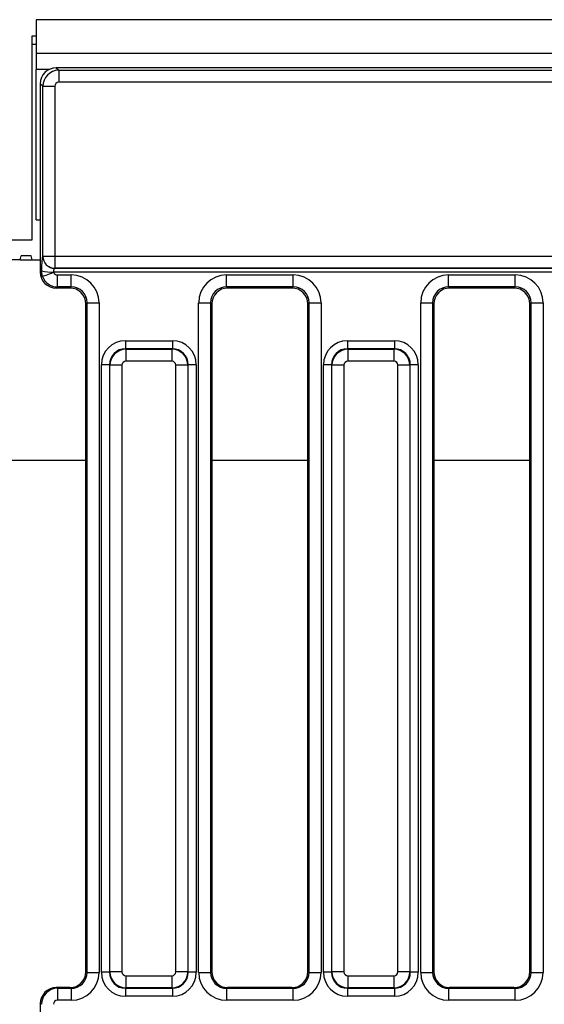
# Model space of a CAD drawing. Units: millimetres. Extents: x 8 to 415, y 1 to 291.
# Drawn here: x 48 to 61, y 171 to 196 of the extents above; entities that cross this region are included whole.
import ezdxf

# ---------------------------------------------------------------- set-up
doc = ezdxf.new("R2010")
doc.units = ezdxf.units.MM
doc.linetypes.add('SLD-Сплошная', pattern=[0])

msp = doc.modelspace()

# ---------------------------------------------------------------- linework, layer by layer
at = {"color": 7, "linetype": 'SLD-Сплошная', "lineweight": 25}
for p, q in [((248.0177, 195.8031), (48.2177, 195.8031)), ((48.2177, 195.8031), (48.2177, 194.9631)), ((48.1177, 195.4031), (48.2177, 195.4031)), ((48.1177, 195.1874), (48.1177, 195.4031)), ((48.1177, 190.3031), (48.1177, 195.1874)), ((48.2177, 195.1874), (48.1177, 195.1874)), ((248.0177, 194.9631), (48.2177, 194.9631)), ((48.2177, 194.9631), (48.2177, 194.5631)), ((48.2177, 190.8031), (48.2177, 194.5631)), ((48.7162, 194.6031), (48.7798, 194.5396)), ((61.8959, 194.6031), (48.7162, 194.6031)), ((48.7798, 194.5396), (48.7798, 194.2407)), ((48.7798, 194.5396), (61.7183, 194.5396)), ((61.7183, 194.2407), (48.7798, 194.2407)), ((48.3813, 194.1411), (48.3177, 194.2046)), ((48.3177, 194.2046), (48.3177, 189.5016)), ((48.3813, 194.1411), (48.6801, 194.1411)), ((48.3813, 189.8962), (48.3813, 194.1411)), ((48.6801, 194.1411), (48.6801, 189.8962)), ((48.2177, 190.8031), (48.3177, 190.8031)), ((46.7177, 190.3031), (48.1177, 190.3031)), ((47.8177, 189.8031), (46.7177, 189.8031)), ((47.8177, 189.8031), (47.8445, 189.9031)), ((47.8177, 189.8031), (48.1177, 189.8031)), ((48.091, 189.9031), (47.8445, 189.9031)), ((48.1177, 189.8031), (48.091, 189.9031)), ((48.1177, 189.8031), (48.3177, 189.8031)), ((48.3794, 189.8951), (48.3813, 189.8962)), ((48.3813, 189.8962), (48.6801, 189.8962)), ((48.6801, 189.8962), (61.3131, 189.8962)), ((48.6801, 189.8962), (48.6801, 189.5966)), ((48.6801, 189.5966), (48.6783, 189.5955)), ((48.6783, 189.5955), (61.3116, 189.5955)), ((61.3131, 189.5966), (48.6801, 189.5966)), ((48.3177, 189.5016), (48.3464, 189.5302)), ((48.3713, 189.3931), (48.3464, 189.5302)), ((61.3116, 189.4957), (48.6512, 189.4957)), ((48.7448, 189.1316), (48.7448, 189.4305)), ((48.7448, 189.4305), (49.0878, 189.4305)), ((49.0878, 189.1316), (49.0878, 189.4305)), ((52.9677, 189.1316), (52.9677, 189.4305)), ((52.9677, 189.4305), (54.6278, 189.4305)), ((54.6278, 189.1316), (54.6278, 189.4305)), ((58.5077, 189.1316), (58.5077, 189.4305)), ((58.5077, 189.4305), (60.1678, 189.4305)), ((60.1678, 189.1316), (60.1678, 189.4305)), ((48.7448, 189.1316), (48.7162, 189.1031)), ((49.0593, 189.1031), (48.7162, 189.1031)), ((49.0878, 189.1316), (48.7448, 189.1316)), ((49.0593, 189.1031), (49.0878, 189.1316)), ((54.6278, 189.1316), (52.9677, 189.1316)), ((52.9677, 189.1316), (52.9962, 189.1031)), ((54.5993, 189.1031), (52.9962, 189.1031)), ((54.5993, 189.1031), (54.6278, 189.1316)), ((60.1678, 189.1316), (58.5077, 189.1316)), ((58.5077, 189.1316), (58.5362, 189.1031)), ((60.1393, 189.1031), (58.5362, 189.1031)), ((60.1393, 189.1031), (60.1678, 189.1316)), ((49.4863, 188.7331), (49.4577, 188.7046)), ((49.4577, 172.0333), (49.4577, 188.7046)), ((49.4863, 188.7331), (49.7851, 188.7331)), ((49.4863, 172.0162), (49.4863, 188.7331)), ((49.7851, 188.7331), (49.7851, 172.0162)), ((52.2703, 188.7331), (52.5692, 188.7331)), ((52.2703, 172.0162), (52.2703, 188.7331)), ((52.5692, 188.7331), (52.5692, 172.0162)), ((52.5977, 188.7046), (52.5692, 188.7331)), ((52.5977, 188.7046), (52.5977, 172.0333)), ((55.0263, 188.7331), (54.9977, 188.7046)), ((54.9977, 172.0333), (54.9977, 188.7046)), ((55.0263, 188.7331), (55.3251, 188.7331)), ((55.0263, 172.0162), (55.0263, 188.7331)), ((55.3251, 188.7331), (55.3251, 172.0162)), ((57.8103, 188.7331), (58.1092, 188.7331)), ((57.8103, 172.0162), (57.8103, 188.7331)), ((58.1092, 188.7331), (58.1092, 172.0162)), ((58.1377, 188.7046), (58.1092, 188.7331)), ((58.1377, 188.7046), (58.1377, 172.0333)), ((60.5663, 188.7331), (60.5377, 188.7046)), ((60.5377, 172.0333), (60.5377, 188.7046)), ((60.5663, 188.7331), (60.8651, 188.7331)), ((60.5663, 172.0162), (60.5663, 188.7331)), ((60.8651, 188.7331), (60.8651, 172.0162)), ((50.4422, 187.7864), (51.6133, 187.7864)), ((50.4422, 187.7864), (50.4422, 187.5871)), ((50.4422, 187.5871), (50.4548, 187.5746)), ((51.6133, 187.5871), (50.4422, 187.5871)), ((51.6007, 187.5746), (51.6133, 187.5871)), ((51.6133, 187.7864), (51.6133, 187.5871)), ((55.9822, 187.7864), (57.1533, 187.7864)), ((55.9822, 187.7864), (55.9822, 187.5871)), ((55.9822, 187.5871), (55.9948, 187.5746)), ((57.1533, 187.5871), (55.9822, 187.5871)), ((57.1407, 187.5746), (57.1533, 187.5871)), ((57.1533, 187.7864), (57.1533, 187.5871)), ((50.4548, 187.5746), (50.4548, 187.2757)), ((50.4548, 187.5746), (51.6007, 187.5746)), ((51.6007, 187.5746), (51.6007, 187.2757)), ((55.9948, 187.5746), (55.9948, 187.2757)), ((55.9948, 187.5746), (57.1407, 187.5746)), ((57.1407, 187.5746), (57.1407, 187.2757)), ((50.0437, 187.1886), (49.8445, 187.1886)), ((49.8445, 172.0175), (49.8445, 187.1886)), ((50.0563, 187.1761), (50.0437, 187.1886)), ((50.0437, 187.1886), (50.0437, 172.0175)), ((50.3551, 187.1761), (50.0563, 187.1761)), ((50.0563, 172.0301), (50.0563, 187.1761)), ((50.3551, 187.1761), (50.3551, 172.0301)), ((51.6007, 187.2757), (50.4548, 187.2757)), ((51.9992, 187.1761), (51.7003, 187.1761)), ((51.7003, 172.0301), (51.7003, 187.1761)), ((52.0118, 187.1886), (51.9992, 187.1761)), ((51.9992, 187.1761), (51.9992, 172.0301)), ((52.0118, 172.0175), (52.0118, 187.1886)), ((52.211, 187.1886), (52.0118, 187.1886)), ((52.211, 187.1886), (52.211, 172.0175)), ((55.5837, 187.1886), (55.3845, 187.1886)), ((55.3845, 172.0175), (55.3845, 187.1886)), ((55.5963, 187.1761), (55.5837, 187.1886)), ((55.5837, 187.1886), (55.5837, 172.0175)), ((55.8951, 187.1761), (55.5963, 187.1761)), ((55.5963, 172.0301), (55.5963, 187.1761)), ((55.8951, 187.1761), (55.8951, 172.0301)), ((57.1407, 187.2757), (55.9948, 187.2757)), ((57.5392, 187.1761), (57.2403, 187.1761)), ((57.2403, 172.0301), (57.2403, 187.1761)), ((57.5518, 187.1886), (57.5392, 187.1761)), ((57.5392, 187.1761), (57.5392, 172.0301)), ((57.5518, 172.0175), (57.5518, 187.1886)), ((57.751, 187.1886), (57.5518, 187.1886)), ((57.751, 187.1886), (57.751, 172.0175)), ((49.4577, 172.0333), (49.4863, 172.0162)), ((49.4863, 172.0162), (49.7851, 172.0162)), ((50.0437, 172.0175), (49.8445, 172.0175)), ((50.0437, 172.0175), (50.0563, 172.0301)), ((50.3551, 172.0301), (50.0563, 172.0301)), ((50.4548, 171.9305), (51.6007, 171.9305)), ((50.4548, 171.9305), (50.4548, 171.6316)), ((51.6007, 171.9305), (51.6007, 171.6316)), ((51.9992, 172.0301), (51.7003, 172.0301)), ((51.9992, 172.0301), (52.0118, 172.0175)), ((52.211, 172.0175), (52.0118, 172.0175)), ((52.2703, 172.0162), (52.5692, 172.0162)), ((52.5692, 172.0162), (52.5977, 172.0333)), ((54.9977, 172.0333), (55.0263, 172.0162)), ((55.0263, 172.0162), (55.3251, 172.0162)), ((55.5837, 172.0175), (55.3845, 172.0175)), ((55.5837, 172.0175), (55.5963, 172.0301)), ((55.8951, 172.0301), (55.5963, 172.0301)), ((55.9948, 171.9305), (57.1407, 171.9305)), ((55.9948, 171.9305), (55.9948, 171.6316)), ((57.1407, 171.9305), (57.1407, 171.6316)), ((57.5392, 172.0301), (57.2403, 172.0301)), ((57.5392, 172.0301), (57.5518, 172.0175)), ((57.751, 172.0175), (57.5518, 172.0175)), ((57.8103, 172.0162), (58.1092, 172.0162)), ((58.1092, 172.0162), (58.1377, 172.0333)), ((60.5377, 172.0333), (60.5663, 172.0162)), ((60.5663, 172.0162), (60.8651, 172.0162)), ((48.7174, 171.6345), (48.7451, 171.618)), ((49.0581, 171.6345), (48.7174, 171.6345)), ((48.7451, 171.618), (49.0857, 171.618)), ((48.7451, 171.618), (48.7451, 171.3184)), ((49.0857, 171.618), (49.0581, 171.6345)), ((49.0857, 171.618), (49.0857, 171.3184)), ((50.4548, 171.6316), (50.4422, 171.6191)), ((50.4422, 171.6191), (51.6133, 171.6191)), ((50.4422, 171.6191), (50.4422, 171.4198)), ((51.6007, 171.6316), (50.4548, 171.6316)), ((51.6133, 171.6191), (51.6007, 171.6316)), ((51.6133, 171.6191), (51.6133, 171.4198)), ((52.9974, 171.6345), (52.9698, 171.618)), ((52.9698, 171.3184), (52.9698, 171.618)), ((52.9698, 171.618), (54.6257, 171.618)), ((54.5981, 171.6345), (52.9974, 171.6345)), ((54.6257, 171.618), (54.5981, 171.6345)), ((54.6257, 171.3184), (54.6257, 171.618)), ((55.9948, 171.6316), (55.9822, 171.6191)), ((55.9822, 171.6191), (57.1533, 171.6191)), ((55.9822, 171.6191), (55.9822, 171.4198)), ((57.1407, 171.6316), (55.9948, 171.6316)), ((57.1533, 171.6191), (57.1407, 171.6316)), ((57.1533, 171.6191), (57.1533, 171.4198)), ((58.5374, 171.6345), (58.5098, 171.618)), ((58.5098, 171.3184), (58.5098, 171.618)), ((58.5098, 171.618), (60.1657, 171.618)), ((60.1381, 171.6345), (58.5374, 171.6345)), ((60.1657, 171.618), (60.1381, 171.6345)), ((60.1657, 171.3184), (60.1657, 171.618)), ((51.6133, 171.4198), (50.4422, 171.4198)), ((57.1533, 171.4198), (55.9822, 171.4198)), ((48.3463, 171.2187), (48.3177, 171.2358)), ((48.3177, 171.2358), (48.3177, 168.3704)), ((49.0857, 171.3184), (48.7451, 171.3184)), ((54.6257, 171.3184), (52.9698, 171.3184)), ((60.1657, 171.3184), (58.5098, 171.3184))]:
    msp.add_line(p, q, dxfattribs=at)
at = {"color": 8, "linetype": 'SLD-Сплошная', "lineweight": 25}
for p, q in [((48.5418, 194.5631), (48.2177, 194.5631)), ((44.7177, 184.8031), (49.4577, 184.8031)), ((52.5977, 184.8031), (54.9977, 184.8031)), ((58.1377, 184.8031), (60.5377, 184.8031))]:
    msp.add_line(p, q, dxfattribs=at)
at = {"color": 7, "linetype": 'SLD-Сплошная', "lineweight": 25, "flags": 128}
msp.add_lwpolyline([(48.3713, 189.3931), (48.3817, 189.3969), (48.401, 189.4039), (48.4285, 189.414), (48.4635, 189.4269), (48.5047, 189.442), (48.5508, 189.4588), (48.6002, 189.477), (48.6512, 189.4957)], dxfattribs=at)
at = {"color": 7, "linetype": 'SLD-Сплошная', "lineweight": 25}
for centre, radius, start, end in [((48.6803, 189.8964), 0.3008, 180.23582, 269.62437), ((48.6821, 189.8975), 0.3008, 180.23503, 269.62488), ((48.5875, 190.575), 1.0722, 257.00349, 273.08595)]:
    msp.add_arc(centre, radius, start, end, dxfattribs=at)
for centre, major_axis, ratio, start_param, end_param in [((48.7193, 194.2016), (-0.285, 0.285), 0.9924325, 5.5015852, 7.0647854), ((48.7805, 194.1403), (0.2828, 0.2828), 0.9962307, 0.7891963, 2.3523964), ((48.7805, 194.1403), (-0.0712, 0.0712), 0.9924325, 5.5015852, 7.0647854), ((48.3813, 189.4957), (0, 0.4), 0.0874887, 0.0523599, 1.484312), ((48.6801, 189.4957), (0, 0.1), 0.3499547, 0.0523599, 1.484312), ((48.7193, 189.5046), (0.285, 0.285), 0.9924325, 2.3599926, 3.9231927), ((48.7455, 189.5309), (0.2828, -0.2828), 0.9962307, 4.2812811, 5.493989), ((48.7455, 189.5309), (0.0712, 0.0712), 0.9924325, 2.7104847, 3.9231927), ((49.0825, 188.7278), (0.4987, 0.4987), 0.9924325, 5.5015852, 7.0647854), ((52.973, 188.7278), (-0.4987, 0.4987), 0.9924325, 5.5015852, 7.0647854), ((54.6225, 188.7278), (0.4987, 0.4987), 0.9924325, 5.5015852, 7.0647854), ((58.513, 188.7278), (-0.4987, 0.4987), 0.9924325, 5.5015852, 7.0647854), ((60.1625, 188.7278), (0.4987, 0.4987), 0.9924325, 5.5015852, 7.0647854), ((49.0562, 188.7016), (0.285, 0.285), 0.9924325, 5.5015852, 7.0647854), ((49.0825, 188.7278), (0.2882, 0.2882), 0.9813353, 5.5015852, 7.0647854), ((52.973, 188.7278), (0.2882, -0.2882), 0.9813353, 2.3599926, 3.9231927), ((52.9993, 188.7016), (-0.285, 0.285), 0.9924325, 5.5015852, 7.0647854), ((54.5962, 188.7016), (0.285, 0.285), 0.9924325, 5.5015852, 7.0647854), ((54.6225, 188.7278), (0.2882, 0.2882), 0.9813353, 5.5015852, 7.0647854), ((58.513, 188.7278), (0.2882, -0.2882), 0.9813353, 2.3599926, 3.9231927), ((58.5393, 188.7016), (-0.285, 0.285), 0.9924325, 5.5015852, 7.0647854), ((60.1362, 188.7016), (0.285, 0.285), 0.9924325, 5.5015852, 7.0647854), ((60.1625, 188.7278), (0.2882, 0.2882), 0.9813353, 5.5015852, 7.0647854), ((50.4468, 187.1841), (-0.4275, 0.4275), 0.9924325, 5.5015852, 7.0647854), ((50.4468, 187.1841), (0.2871, -0.2871), 0.9850067, 2.3599926, 3.9231927), ((51.6087, 187.1841), (0.4275, 0.4275), 0.9924325, 5.5015852, 7.0647854), ((51.6087, 187.1841), (0.2871, 0.2871), 0.9850067, 5.5015852, 7.0647854), ((55.9868, 187.1841), (-0.4275, 0.4275), 0.9924325, 5.5015852, 7.0647854), ((55.9868, 187.1841), (0.2871, -0.2871), 0.9850067, 2.3599926, 3.9231927), ((57.1487, 187.1841), (0.4275, 0.4275), 0.9924325, 5.5015852, 7.0647854), ((57.1487, 187.1841), (0.2871, 0.2871), 0.9850067, 5.5015852, 7.0647854), ((50.4555, 187.1753), (0.2828, 0.2828), 0.9962307, 0.7891963, 2.3523964), ((51.6, 187.1753), (0.2828, -0.2828), 0.9962307, 0.7891963, 2.3523964), ((55.9955, 187.1753), (0.2828, 0.2828), 0.9962307, 0.7891963, 2.3523964), ((57.14, 187.1753), (0.2828, -0.2828), 0.9962307, 0.7891963, 2.3523964), ((50.4555, 187.1753), (-0.0712, 0.0712), 0.9924325, 5.5015852, 7.0647854), ((51.6, 187.1753), (0.0712, 0.0712), 0.9924325, 5.5015852, 7.0647854), ((55.9955, 187.1753), (-0.0712, 0.0712), 0.9924325, 5.5015852, 7.0647854), ((57.14, 187.1753), (0.0712, 0.0712), 0.9924325, 5.5015852, 7.0647854), ((49.0562, 172.0351), (-0.3449, 0.2066), 0.9948398, 2.1127811, 3.679016), ((49.0825, 172.0194), (-0.6036, 0.3616), 0.9948398, 2.1127811, 3.679016), ((49.0825, 172.0194), (0.3476, -0.2082), 0.9872181, 5.2543738, 6.8206087), ((50.4468, 172.0221), (-0.4275, -0.4275), 0.9924325, 5.5015852, 7.0647854), ((50.4468, 172.0221), (0.2871, 0.2871), 0.9850067, 2.3599926, 3.9231927), ((50.4555, 172.0309), (0.2828, -0.2828), 0.9962307, 3.9307889, 5.493989), ((50.4555, 172.0309), (-0.0712, -0.0712), 0.9924325, 5.5015852, 7.0647854), ((51.6, 172.0309), (0.0712, -0.0712), 0.9924325, 5.5015852, 7.0647854), ((51.6, 172.0309), (0.2828, 0.2828), 0.9962307, 3.9307889, 5.493989), ((51.6087, 172.0221), (0.2871, -0.2871), 0.9850067, 5.5015852, 7.0647854), ((51.6087, 172.0221), (0.4275, -0.4275), 0.9924325, 5.5015852, 7.0647854), ((52.973, 172.0194), (-0.6036, -0.3616), 0.9948398, 5.7457619, 7.3119969), ((52.973, 172.0194), (0.3476, 0.2082), 0.9872181, 2.6041693, 4.1704042), ((52.9993, 172.0351), (-0.3449, -0.2066), 0.9948398, 5.7457619, 7.3119969), ((54.5962, 172.0351), (-0.3449, 0.2066), 0.9948398, 2.1127811, 3.679016), ((54.6225, 172.0194), (-0.6036, 0.3616), 0.9948398, 2.1127811, 3.679016), ((54.6225, 172.0194), (0.3476, -0.2082), 0.9872181, 5.2543738, 6.8206087), ((55.9868, 172.0221), (-0.4275, -0.4275), 0.9924325, 5.5015852, 7.0647854), ((55.9868, 172.0221), (0.2871, 0.2871), 0.9850067, 2.3599926, 3.9231927), ((55.9955, 172.0309), (0.2828, -0.2828), 0.9962307, 3.9307889, 5.493989), ((55.9955, 172.0309), (-0.0712, -0.0712), 0.9924325, 5.5015852, 7.0647854), ((57.14, 172.0309), (0.0712, -0.0712), 0.9924325, 5.5015852, 7.0647854), ((57.14, 172.0309), (0.2828, 0.2828), 0.9962307, 3.9307889, 5.493989), ((57.1487, 172.0221), (0.2871, -0.2871), 0.9850067, 5.5015852, 7.0647854), ((57.1487, 172.0221), (0.4275, -0.4275), 0.9924325, 5.5015852, 7.0647854), ((58.513, 172.0194), (-0.6036, -0.3616), 0.9948398, 5.7457619, 7.3119969), ((58.513, 172.0194), (0.3476, 0.2082), 0.9872181, 2.6041693, 4.1704042), ((58.5393, 172.0351), (-0.3449, -0.2066), 0.9948398, 5.7457619, 7.3119969), ((60.1362, 172.0351), (-0.3449, 0.2066), 0.9948398, 2.1127811, 3.679016), ((60.1625, 172.0194), (-0.6036, 0.3616), 0.9948398, 2.1127811, 3.679016), ((60.1625, 172.0194), (0.3476, -0.2082), 0.9872181, 5.2543738, 6.8206087), ((48.7193, 171.234), (0.3449, -0.2066), 0.9948398, 2.1127811, 3.679016), ((48.7455, 171.2183), (0.2056, 0.3431), 0.9974266, 0.5419848, 2.1082197), ((48.7455, 171.2183), (0.0862, -0.0517), 0.9948398, 2.1127811, 3.679016)]:
    msp.add_ellipse(centre, major_axis=major_axis, ratio=ratio, start_param=start_param, end_param=end_param, dxfattribs=at)
msp.add_open_spline([(48.6453, 189.5043), (48.6453, 189.5036), (48.6455, 189.5018), (48.6473, 189.4989), (48.6494, 189.497), (48.651, 189.4959), (48.6512, 189.4957)], degree=3, knots=[0, 0, 0, 0, 0.21046846, 0.47082877, 0.9156918, 1, 1, 1, 1], dxfattribs=at)

doc.saveas('drawing.dxf')
